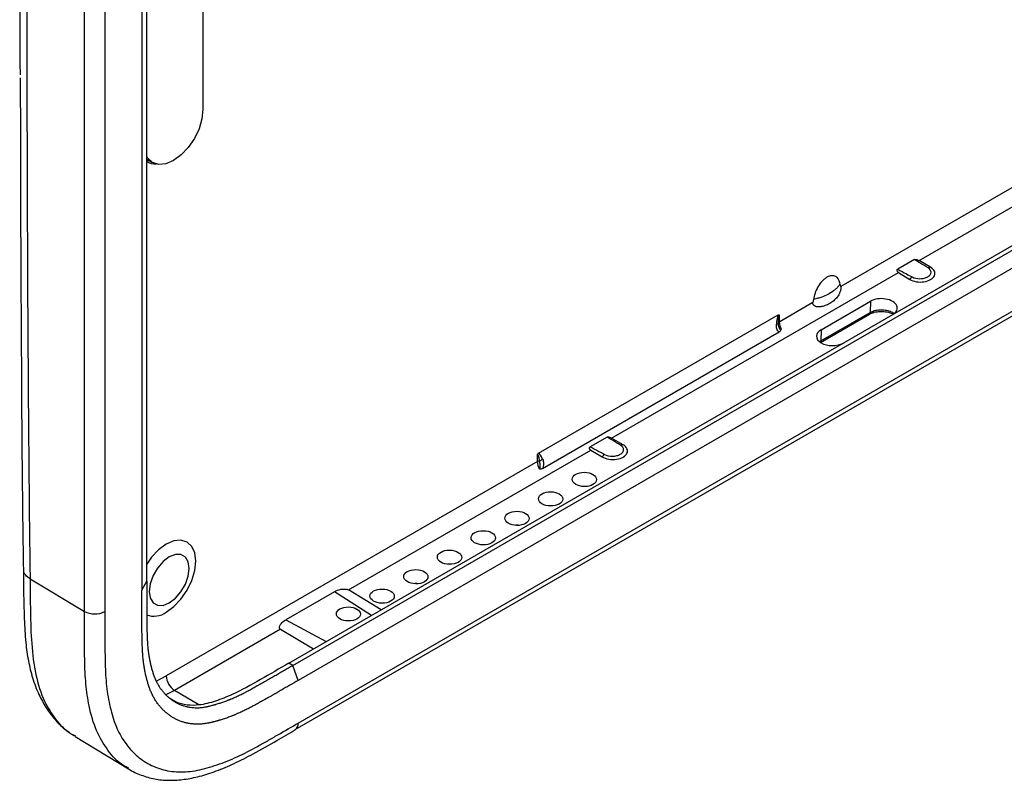
# Model space of a CAD drawing. Units: inches. Extents: x 0.3 to 16.7, y 0.1 to 10.9.
# Drawn here: x 13.9 to 15, y 3.9 to 4.7 of the extents above; entities that cross this region are included whole.
import ezdxf

# ---------------------------------------------------------------- set-up
doc = ezdxf.new("R2010")
doc.units = ezdxf.units.IN
doc.header["$MEASUREMENT"] = 0

msp = doc.modelspace()

# ---------------------------------------------------------------- linework, layer by layer
at = {"color": 7, "linetype": 'Continuous', "lineweight": 25}
for p, q in [((14.02255756, 4.12520378), (14.02255756, 5.89362543)), ((14.01724848, 5.88360069), (14.01724848, 4.11517904)), ((13.95404736, 4.09177501), (13.95404736, 5.86019667)), ((13.97651108, 5.8600835), (13.97651108, 4.09166184)), ((14.0845803, 5.64141566), (14.0845803, 4.6448501)), ((15.49935064, 4.86081852), (14.78699283, 4.44958311)), ((14.17926023, 4.0348796), (15.48712939, 4.78989639)), ((14.18343973, 4.03229829), (15.49130889, 4.78731508)), ((15.49733696, 4.77074341), (14.18946781, 4.01572662)), ((14.87343996, 4.47824682), (15.31684367, 4.73421833)), ((14.18946781, 3.96868458), (15.49733696, 4.72370137)), ((14.18620564, 3.96147442), (15.4940748, 4.71649122)), ((14.02255756, 4.59012002), (14.02913763, 4.58632143)), ((14.86839925, 4.4793605), (14.8498028, 4.468625)), ((14.88598784, 4.47087768), (14.87343996, 4.47824682)), ((14.53473395, 4.282716), (14.85066048, 4.4650965)), ((14.85066048, 4.4650965), (14.86299125, 4.45760203)), ((14.78699283, 4.44958311), (14.78632051, 4.45268822)), ((14.75715131, 4.4358492), (14.75647899, 4.43196784)), ((14.75647899, 4.43196784), (14.71930607, 4.41050838)), ((14.76544724, 4.40211665), (14.819733, 4.43345515)), ((14.819733, 4.43345515), (14.81954675, 4.42124142)), ((14.45415487, 4.26600856), (14.71813229, 4.41839948)), ((14.71930607, 4.41855337), (14.71930607, 4.41050838)), ((14.76476261, 4.3881264), (14.81859578, 4.41920363)), ((14.765261, 4.38990292), (14.81954675, 4.42124142)), ((14.45864064, 4.24919436), (14.71918657, 4.39960432)), ((14.76544724, 4.40211665), (14.765261, 4.38990292)), ((14.52969324, 4.28382969), (14.51109679, 4.27309419)), ((14.54728184, 4.27534687), (14.53473395, 4.282716)), ((14.24486348, 4.11537734), (14.51195447, 4.26956569)), ((14.45298108, 4.25676223), (14.45298108, 4.26480722)), ((14.51195447, 4.26956569), (14.52428524, 4.26207122)), ((14.45298108, 4.25676223), (14.04412117, 4.02073243)), ((13.89411336, 4.1278778), (13.89411677, 4.12760145)), ((13.89411341, 4.12787777), (13.89411709, 4.12760126)), ((13.89411709, 4.12760126), (13.95404736, 4.09177501)), ((14.01724848, 4.11517904), (14.02255756, 4.12520378)), ((14.2293473, 4.11341898), (14.17601477, 4.08263077)), ((14.27015204, 4.08735032), (14.2293473, 4.11341898)), ((14.28083237, 4.09351595), (14.24486348, 4.11537734)), ((14.17601477, 4.08263077), (14.2204281, 4.05864531)), ((14.16988306, 4.07209206), (14.05323884, 4.00475479)), ((14.16988306, 4.07209206), (14.20648526, 4.05059628)), ((14.18343973, 4.03229829), (14.17926023, 4.0348796)), ((14.18946781, 4.01572662), (14.18343973, 4.03229829)), ((14.03288023, 4.01502886), (14.04412117, 4.02073243)), ((14.05323884, 4.00475479), (14.04292606, 3.9994021)), ((14.08015721, 3.98867257), (14.05323884, 4.00475479)), ((13.94016979, 3.95664806), (13.94296412, 3.95466964)), ((13.94335892, 3.95496126), (13.94418421, 3.95452474)), ((13.9438501, 3.95394833), (14.00264001, 3.91831287)), ((14.00298139, 3.9189245), (14.00110517, 3.91990163))]:
    msp.add_line(p, q, dxfattribs=at)
at = {"color": 7, "linetype": 'Continuous', "lineweight": 25, "flags": 128}
for points in [[(14.0845803, 4.6448501), (14.08347362, 4.63450418), (14.08022899, 4.62358556), (14.07506752, 4.61283834), (14.06834097, 4.60299492), (14.06050774, 4.59472611), (14.05210164, 4.58859542), (14.04369555, 4.58502064), (14.03586232, 4.58424539), (14.02913576, 4.5863225), (14.0239743, 4.59111043), (14.02255756, 4.59346608)], [(14.02665395, 4.58775523), (14.02588673, 4.58780861), (14.02255756, 4.58841911)], [(14.04412117, 4.09084839), (14.05252727, 4.09697908), (14.0603605, 4.1052479), (14.06708705, 4.11509132), (14.07224852, 4.12583854), (14.07549315, 4.13675715), (14.07659983, 4.14710308), (14.07549315, 4.15617125), (14.07224852, 4.16334369), (14.06708705, 4.16813162), (14.0603605, 4.17020873), (14.05252727, 4.16943348), (14.04412117, 4.1658587), (14.03571508, 4.15972801), (14.02788184, 4.1514592), (14.02255756, 4.14395124)], [(14.04736904, 4.10108509), (14.05416439, 4.10625081), (14.06029457, 4.11339657), (14.06515951, 4.12182289), (14.06828299, 4.13070494), (14.06935927, 4.13917328), (14.06828299, 4.14639898), (14.06515951, 4.15167474), (14.06029457, 4.15448412), (14.05416439, 4.15455213), (14.04736904, 4.1518721), (14.04057369, 4.14670638), (14.03444351, 4.13956062), (14.02957857, 4.1311343), (14.02645509, 4.12225225), (14.02537881, 4.11378391), (14.02645509, 4.1065582), (14.02957857, 4.10128245), (14.03444351, 4.09847307), (14.04057369, 4.09840506), (14.04736904, 4.10108509)]]:
    msp.add_lwpolyline(points, dxfattribs=at)
at = {"color": 7, "linetype": 'Continuous', "lineweight": 25}
for centre, radius, start, end in [((14.03250232, 4.60198879), 0.01733047, 234.9822171, 272.50143383), ((14.88521378, 4.46710625), 0.00385004, 78.4015617, 121.91933145), ((14.87047921, 4.45276008), 0.00891706, 122.89366213, 147.11203804), ((14.81728383, 4.42105667), 0.00227046, 305.29863392, 4.66756278), ((14.71583188, 4.41136383), 0.00314544, 275.68403488, 314.58733751), ((14.7205019, 4.40814375), 0.0026498, 116.82646612, 158.29528387), ((14.73756177, 4.41102633), 0.01826305, 181.62517862, 207.59317907), ((14.76266133, 4.38980186), 0.00260163, 321.28005449, 2.22629801), ((14.54650778, 4.27157544), 0.00385004, 78.4015617, 121.91933145), ((14.5317732, 4.25722927), 0.00891706, 122.89366213, 147.11203804), ((14.45594626, 4.25133266), 0.00618648, 95.25502908, 118.63973679), ((14.47123678, 4.25728019), 0.01826305, 181.62517862, 207.59317907), ((14.45167367, 4.26697552), 0.01018086, 291.34696605, 313.78499736), ((13.96538686, 4.11308493), 0.02413912, 241.98151688, 297.44118564), ((14.03046921, 4.11014837), 0.02364033, 250.11760784, 305.27393037), ((14.06431913, 4.0216681), 0.02021961, 182.65231498, 236.77029412), ((14.18162875, 3.96789623), 0.0078786, 304.93761621, 5.74274225)]:
    msp.add_arc(centre, radius, start, end, dxfattribs=at)
for centre, major_axis, ratio, start_param, end_param in [((14.87458989, 4.46417991), (0.016261, -0.00025018), 0.5872748834, 3.927299342, 7.0863452881), ((14.83201076, 4.42611988), (0.01736266, -0.00026713), 0.5872748829, 5.5068223626, 8.6484150162), ((14.72710592, 4.36894261), (-0.0073523, 0.05088864), 0.1648491466, 0.2151283499, 0.6651849639), ((14.72255394, 4.37053287), (-0.00313401, 0.04805659), 0.0698730946, 0.0344682792, 0.6338926408), ((14.777725, 4.39478137), (0.01736266, -0.00026713), 0.5872748829, 2.3652297091, 5.5068223626), ((14.53588388, 4.26864909), (0.016261, -0.00025018), 0.5872748834, 3.9272993419, 7.0863452881), ((14.45622894, 4.21678672), (-0.00313401, 0.04805659), 0.0698730946, 5.7182292247, 6.3176535863), ((14.46078093, 4.21519646), (-0.0073523, 0.05088864), 0.1648491466, 5.7495215479, 6.1995781619), ((14.50463014, 4.22104443), (0.01440657, -0.00022166), 0.587274879, 1.3339824724, 1.7459449821), ((14.46751167, 4.19961639), (0.01440657, -0.00022166), 0.587274879, 1.4210071937, 1.7459449821), ((14.43039321, 4.17818836), (0.01440657, -0.00022166), 0.587274879, 1.413767224, 1.745944982), ((14.39327474, 4.15676032), (0.01440657, -0.00022166), 0.587274879, 1.4137672238, 1.7459449822), ((14.35615627, 4.13533229), (0.01440657, -0.00022166), 0.587274879, 1.4137672239, 1.7459449821), ((14.31903781, 4.11390425), (0.01440657, -0.00022166), 0.587274879, 1.4137672244, 1.7459449816), ((14.28191934, 4.09247622), (0.01440657, -0.00022166), 0.587274879, 1.4137672239, 1.7459449821)]:
    msp.add_ellipse(centre, major_axis=major_axis, ratio=ratio, start_param=start_param, end_param=end_param, dxfattribs=at)
for centre, major_axis, ratio in [((14.50462947, 4.23712091), (0.01337481, -0.00020578), 0.587274879), ((14.46751101, 4.21569288), (0.01337481, -0.00020578), 0.587274879), ((14.43039254, 4.19426484), (0.01337481, -0.00020578), 0.587274879), ((14.39327407, 4.17283681), (0.01337481, -0.00020578), 0.587274879), ((14.35615561, 4.15140877), (0.01337481, -0.00020578), 0.587274879), ((14.31903714, 4.12998074), (0.01337481, -0.00020578), 0.587274879), ((14.28191867, 4.10855271), (0.01337481, -0.00020578), 0.587274879), ((14.24479584, 4.08890344), (0.01326122, -0.0001011), 0.5823040747)]:
    msp.add_ellipse(centre, major_axis=major_axis, ratio=ratio, dxfattribs=at)
for points, knots in [([(13.88342126, 4.6830525), (13.88341977, 4.6832921), (13.88269478, 4.80005323), (13.8835655, 5.06671998), (13.88305975, 5.46993181), (13.88340884, 5.75671128), (13.88357626, 5.89425357)], [0, 0, 0, 0, 0.00059537154, 0.29013429319, 0.6595413368, 1, 1, 1, 1]), ([(13.89077039, 5.89802357), (13.8903756, 5.75091278), (13.89043069, 5.60353265), (13.89052621, 5.38245474), (13.8905624, 5.3087595), (13.89054861, 5.16142054), (13.89050615, 5.08777232), (13.89042104, 4.8668024), (13.89041485, 4.71945907), (13.89112597, 4.49801584), (13.89146965, 4.42413804), (13.89247618, 4.27619271), (13.89312462, 4.2021344), (13.89411341, 4.12787777)], [0, 0, 0, 0, 0.25, 0.25, 0.375, 0.375, 0.5, 0.5, 0.75, 0.75, 0.875, 0.875, 1, 1, 1, 1]), ([(13.88337454, 4.67966657), (13.88339463, 4.65264081), (13.88347242, 4.54802607), (13.88439495, 4.38299297), (13.88529031, 4.2296103), (13.88654249, 4.15358081), (13.88679787, 4.13807501)], [0, 0, 0, 0, 0.1502149573, 0.5814710699, 0.9146433053, 1, 1, 1, 1]), ([(14.86839925, 4.4793605), (14.86874175, 4.47955823), (14.86918038, 4.47964192), (14.87010681, 4.4796126), (14.87058554, 4.47950587), (14.8719464, 4.47907013), (14.87275511, 4.47864901), (14.87343996, 4.47824682)], [0, 0, 0, 0, 0.25, 0.25, 0.5, 0.5, 1, 1, 1, 1]), ([(14.88317817, 4.47037414), (14.88017063, 4.47217667), (14.87717341, 4.47398488), (14.87419247, 4.47580183), (14.87225337, 4.47698376), (14.87032114, 4.4781694), (14.86839925, 4.4793605)], [0, 0, 0, 0, 0.0010000074801, 0.0010000074801, 0.0010000074801, 0.0016505097745, 0.0016505097745, 0.0016505097745, 0.0016505097745]), ([(14.85066048, 4.4650965), (14.84998742, 4.46550558), (14.84944336, 4.4660791), (14.84908564, 4.46709597), (14.84905095, 4.46745903), (14.84923636, 4.46812828), (14.84946034, 4.46842731), (14.8498028, 4.468625)], [0, 0, 0, 0, 0.5, 0.5, 0.75, 0.75, 1, 1, 1, 1]), ([(14.8498028, 4.468625), (14.85302862, 4.46695054), (14.85623255, 4.46526225), (14.85942396, 4.46356635), (14.8614999, 4.46246321), (14.86357033, 4.46135668), (14.86563651, 4.46024756)], [0, 0, 0, 0, 0.0010000200427, 0.0010000200427, 0.0010000200427, 0.0016505032563, 0.0016505032563, 0.0016505032563, 0.0016505032563]), ([(14.86563651, 4.46024756), (14.86797901, 4.45899012), (14.87116546, 4.45829757), (14.87594727, 4.45835215), (14.87754147, 4.45854811), (14.88049457, 4.45927276), (14.88183465, 4.45979297), (14.88411595, 4.46111007), (14.88501345, 4.46188193), (14.88625305, 4.46357774), (14.88658132, 4.46449168), (14.88663419, 4.46722803), (14.88539616, 4.46904483), (14.88317817, 4.47037414)], [0, 0, 0, 0, 0.25, 0.25, 0.375, 0.375, 0.5, 0.5, 0.625, 0.625, 0.75, 0.75, 1, 1, 1, 1]), ([(14.78640977, 4.4521896), (14.78613102, 4.45413675), (14.78557272, 4.45581957), (14.78392373, 4.45868178), (14.78287184, 4.45979439), (14.78026577, 4.46131394), (14.77878694, 4.46167591), (14.77542481, 4.46147501), (14.77362986, 4.4609061), (14.77085292, 4.45931371), (14.76994358, 4.45867713), (14.76815568, 4.45720442), (14.76726863, 4.45635762), (14.76475216, 4.45362014), (14.7632222, 4.45148686), (14.76063515, 4.44700489), (14.75955344, 4.44461871), (14.7579165, 4.43990091), (14.75734107, 4.43751878), (14.75706204, 4.43524751)], [0, 0, 0, 0, 0.125, 0.125, 0.25, 0.25, 0.375, 0.375, 0.5, 0.5, 0.5625, 0.5625, 0.625, 0.625, 0.75, 0.75, 0.875, 0.875, 1, 1, 1, 1]), ([(14.78699283, 4.44958311), (14.78716813, 4.44877337), (14.78717922, 4.44769946), (14.78685862, 4.4454652), (14.78654876, 4.44436246), (14.78578555, 4.44233908), (14.78532361, 4.4413922), (14.78431966, 4.43964956), (14.78377418, 4.43884535), (14.782026, 4.43656823), (14.78072018, 4.43524238), (14.77794066, 4.43289117), (14.77645458, 4.43185534), (14.77329065, 4.43002822), (14.77162118, 4.42924461), (14.76818953, 4.42800832), (14.76641652, 4.4275442), (14.76277526, 4.4271159), (14.76084564, 4.42713594), (14.75834531, 4.42807293), (14.75756925, 4.42855019), (14.75651613, 4.42999824), (14.75630325, 4.43095322), (14.75647899, 4.43196784)], [0, 0, 0, 0, 0.0625, 0.0625, 0.125, 0.125, 0.1875, 0.1875, 0.25, 0.25, 0.375, 0.375, 0.5, 0.5, 0.625, 0.625, 0.75, 0.75, 0.875, 0.875, 0.9375, 0.9375, 1, 1, 1, 1]), ([(14.78635082, 4.45257073), (14.78601711, 4.45208565), (14.78534792, 4.45111294), (14.78421535, 4.44970786), (14.78298746, 4.44834243), (14.78165746, 4.4470249), (14.78023072, 4.44575817), (14.77749262, 4.44357666), (14.77303274, 4.44076549), (14.76718639, 4.43826363), (14.76181548, 4.43662237), (14.75867773, 4.43600244), (14.75711616, 4.43569391)], [0, 0, 0, 0, 0.0580570352, 0.1164214001, 0.1750493178, 0.2338981047, 0.292926022, 0.3520922554, 0.5534683137, 0.7544361843, 0.8777898808, 1, 1, 1, 1]), ([(14.81859578, 4.41920363), (14.81938173, 4.41960662), (14.82161376, 4.42075107), (14.82584473, 4.42198655), (14.82935708, 4.42206141), (14.8307609, 4.42209133)], [0, 0, 0, 0, 0.2460075728, 0.698641344, 1, 1, 1, 1]), ([(14.81954675, 4.42124142), (14.82108656, 4.42196762), (14.82416618, 4.42342003), (14.83003388, 4.42427535), (14.83607282, 4.42402016), (14.84149823, 4.42252408), (14.84496924, 4.420978), (14.84596446, 4.4198675), (14.84602809, 4.41979649)], [0, 0, 0, 0, 0.1972589497, 0.3945192015, 0.5918079448, 0.7891420903, 0.9865186585, 1, 1, 1, 1]), ([(14.8307609, 4.42209133), (14.83155424, 4.42215343), (14.83456847, 4.42238934), (14.83961784, 4.42137631), (14.84378246, 4.42006096), (14.8449364, 4.41917013), (14.84493925, 4.41916792)], [0, 0, 0, 0, 0.1522272081, 0.5783749919, 0.9989572213, 1, 1, 1, 1]), ([(14.71918657, 4.39960432), (14.71802634, 4.40026078), (14.71723089, 4.40158201), (14.71648905, 4.40386099), (14.71631246, 4.40469501), (14.71611201, 4.40641345), (14.71608418, 4.40730451), (14.71614341, 4.40823386)], [0, 0, 0, 0, 0.5, 0.5, 0.75, 0.75, 1, 1, 1, 1]), ([(14.71803997, 4.40912371), (14.71797893, 4.40763693), (14.71820818, 4.40619269), (14.71896035, 4.40422465), (14.71928416, 4.40359433), (14.71994368, 4.4028561), (14.72019033, 4.40264781), (14.72075995, 4.40241093), (14.72108432, 4.40239869), (14.72137599, 4.40256706)], [0, 0, 0, 0, 0.5, 0.5, 0.75, 0.75, 0.875, 0.875, 1, 1, 1, 1]), ([(14.71918657, 4.39960432), (14.71971394, 4.39990877), (14.72017584, 4.40030197), (14.72093953, 4.40129462), (14.72122852, 4.40189418), (14.72137599, 4.40256706)], [0, 0, 0, 0, 0.5, 0.5, 1, 1, 1, 1]), ([(14.52969324, 4.28382969), (14.53003574, 4.28402741), (14.53047438, 4.28411111), (14.53140081, 4.28408179), (14.53187953, 4.28397506), (14.5332404, 4.28353932), (14.53404911, 4.2831182), (14.53473395, 4.282716)], [0, 0, 0, 0, 0.25, 0.25, 0.5, 0.5, 1, 1, 1, 1]), ([(14.51195447, 4.26956569), (14.51128142, 4.26997476), (14.51073736, 4.27054829), (14.51037964, 4.27156516), (14.51034495, 4.27192821), (14.51053036, 4.27259746), (14.51075433, 4.27289649), (14.51109679, 4.27309419)], [0, 0, 0, 0, 0.5, 0.5, 0.75, 0.75, 1, 1, 1, 1]), ([(14.51109679, 4.27309419), (14.51432262, 4.27141972), (14.51752655, 4.26973144), (14.52071796, 4.26803554), (14.52279389, 4.2669324), (14.52486432, 4.26582586), (14.52693051, 4.26471675)], [0, 0, 0, 0, 0.0010000200427, 0.0010000200427, 0.0010000200427, 0.0016505032563, 0.0016505032563, 0.0016505032563, 0.0016505032563]), ([(14.52693051, 4.26471675), (14.52927301, 4.26345931), (14.53245946, 4.26276675), (14.53724127, 4.26282134), (14.53883546, 4.2630173), (14.54178856, 4.26374195), (14.54312864, 4.26426216), (14.54540995, 4.26557926), (14.54630744, 4.26635111), (14.54754704, 4.26804692), (14.54787531, 4.26896087), (14.54792818, 4.27169722), (14.54669015, 4.27351401), (14.54447217, 4.27484333)], [0, 0, 0, 0, 0.25, 0.25, 0.375, 0.375, 0.5, 0.5, 0.625, 0.625, 0.75, 0.75, 1, 1, 1, 1]), ([(14.54447217, 4.27484333), (14.54146463, 4.27664585), (14.53846741, 4.27845407), (14.53548647, 4.28027102), (14.53354737, 4.28145294), (14.53161513, 4.28263858), (14.52969324, 4.28382969)], [0, 0, 0, 0, 0.0010000074801, 0.0010000074801, 0.0010000074801, 0.0016505097745, 0.0016505097745, 0.0016505097745, 0.0016505097745]), ([(14.45415487, 4.26600856), (14.45396417, 4.26589847), (14.45377082, 4.26576031), (14.45358801, 4.26559208), (14.45345298, 4.26546783), (14.45332113, 4.26532451), (14.45320427, 4.26516624), (14.45313289, 4.26506957), (14.45306627, 4.264966), (14.45300837, 4.26485909), (14.45299906, 4.2648419), (14.45299018, 4.26482451), (14.45298108, 4.26480722)], [0, 0, 0, 0, 0.00006165183658, 0.00006165183658, 0.00006165183658, 0.00010712142497, 0.00010712142497, 0.00010712142497, 0.00013472651298, 0.00013472651298, 0.00013472651298, 0.00013919961298, 0.00013919961298, 0.00013919961298, 0.00013919961298]), ([(14.45505099, 4.24882092), (14.45534281, 4.24898938), (14.45557013, 4.24931907), (14.45587374, 4.25005978), (14.45595765, 4.25045885), (14.45611399, 4.25166816), (14.45609114, 4.25247237), (14.45592811, 4.254781), (14.4557041, 4.25622861), (14.45537965, 4.25749314)], [0, 0, 0, 0, 0.125, 0.125, 0.25, 0.25, 0.5, 0.5, 1, 1, 1, 1]), ([(14.45871835, 4.25962554), (14.45903337, 4.25891164), (14.45926464, 4.25813741), (14.4595879, 4.25648861), (14.45967845, 4.25560429), (14.45970894, 4.25291306), (14.45942349, 4.25097472), (14.45864064, 4.24919436)], [0, 0, 0, 0, 0.25, 0.25, 0.5, 0.5, 1, 1, 1, 1]), ([(14.45864064, 4.24919436), (14.4581127, 4.24888959), (14.45754208, 4.24868583), (14.45630913, 4.24852518), (14.45565318, 4.24858174), (14.45505099, 4.24882092)], [0, 0, 0, 0, 0.5, 0.5, 1, 1, 1, 1]), ([(13.88674218, 4.13810348), (13.88686587, 4.11991395), (13.88704956, 4.09290138), (13.88896125, 4.0589909), (13.89197635, 4.03723155), (13.89669672, 4.01796488), (13.90321477, 4.00077041), (13.91145318, 3.98550879), (13.9208965, 3.97296342), (13.92949948, 3.96396247), (13.93529784, 3.96004226), (13.93702712, 3.95887312)], [0, 0, 0, 0, 0.2647403554, 0.3931556477, 0.4964241644, 0.5943765561, 0.7002203903, 0.7925715001, 0.8804564632, 0.9643478672, 1, 1, 1, 1]), ([(13.89411336, 4.1278778), (13.8941133, 4.12788205), (13.89411313, 4.12789544), (13.89411281, 4.12791123), (13.89411266, 4.12792317), (13.89411215, 4.12792649), (13.89411168, 4.12792759), (13.8941111, 4.12792839), (13.8941102, 4.12792921), (13.8941089, 4.12793014), (13.89410704, 4.12793133), (13.89410434, 4.12793298), (13.89410031, 4.12793537), (13.89409429, 4.12793891), (13.89408524, 4.12794419), (13.89406515, 4.12795591), (13.89403512, 4.12797344), (13.89397085, 4.12801113), (13.89388171, 4.12806385), (13.89369175, 4.12817764), (13.89331742, 4.12840777), (13.89255738, 4.12890267), (13.89017579, 4.1306577), (13.88733805, 4.13373667), (13.88709733, 4.1367528), (13.88699068, 4.13808908)], [0, 0, 0, 0, 0.0007788251, 0.0024580406, 0.0028799024, 0.0029753006, 0.0030171086, 0.0030588206, 0.0031227518, 0.0032178628, 0.0033425581, 0.0035276309, 0.0038041637, 0.0042186404, 0.0048385171, 0.0057723157, 0.0085934054, 0.0113848586, 0.0198175904, 0.0281617751, 0.053362182, 0.1036965686, 0.2038386195, 0.6472617333, 1, 1, 1, 1]), ([(13.89411677, 4.12760145), (13.89411677, 4.12760124), (13.89426456, 4.11563401), (13.89438163, 4.09158577), (13.89536525, 4.05556891), (13.8997462, 4.02163457), (13.90855679, 3.99339109), (13.92189332, 3.97239626), (13.93337059, 3.95992494), (13.94165824, 3.95580641), (13.94335892, 3.95496126)], [0, 0, 0, 0, 0.00000301158, 0.16694126608, 0.33378025371, 0.50551072742, 0.67694014178, 0.81784026725, 0.96261960744, 1, 1, 1, 1]), ([(14.02255756, 4.12520378), (14.02255756, 4.12166232), (14.02255748, 4.11812192), (14.02255785, 4.11281143), (14.02255812, 4.111042), (14.02255867, 4.10838773), (14.02255892, 4.10750295), (14.02255934, 4.10617631), (14.0225595, 4.10573447), (14.02255981, 4.10484786), (14.02255992, 4.10440494), (14.02256026, 4.10307701), (14.02256048, 4.10219309), (14.02256136, 4.10042809), (14.02256202, 4.09954704), (14.02256535, 4.09690859), (14.02256936, 4.09515591), (14.02258071, 4.0925378), (14.02258538, 4.09166691), (14.02259405, 4.0903635), (14.02259722, 4.08992951), (14.02260416, 4.08906254), (14.02260793, 4.08862955), (14.02261408, 4.08798085), (14.02261621, 4.08776474), (14.02262065, 4.0873328), (14.02262295, 4.08711695), (14.02262774, 4.08668553), (14.02263023, 4.08646981), (14.02263408, 4.08614686), (14.02263539, 4.08603893), (14.02263806, 4.08582396), (14.02263947, 4.085711), (14.02264218, 4.0854899), (14.02264354, 4.08537864), (14.02264621, 4.08515696), (14.02264754, 4.08504616), (14.02265149, 4.08471388), (14.02265408, 4.08449252), (14.02266176, 4.08382897), (14.02266675, 4.08338728), (14.0226815, 4.08206433), (14.02269108, 4.08118522), (14.02271077, 4.07943318), (14.02272087, 4.07856026), (14.02275346, 4.07595154), (14.02277825, 4.07422577), (14.02287317, 4.06909422), (14.02296403, 4.06573401), (14.02318243, 4.06080573), (14.02326885, 4.05918162), (14.0234751, 4.05597355), (14.02359493, 4.05438947), (14.02380405, 4.05204579), (14.02387868, 4.0512697), (14.02399848, 4.05011408), (14.02403968, 4.04973062), (14.02412472, 4.04896714), (14.02416854, 4.04858724), (14.02423633, 4.04801971), (14.02425925, 4.04783106), (14.02430577, 4.04745459), (14.02432917, 4.04726857), (14.02440075, 4.04670965), (14.02445003, 4.04633793), (14.02460258, 4.04522509), (14.02471028, 4.04448789), (14.02493761, 4.04302024), (14.02505719, 4.04229017), (14.02530777, 4.04083713), (14.02543877, 4.04011417), (14.0258483, 4.03795537), (14.02614336, 4.03652964), (14.02661661, 4.03440908), (14.02677947, 4.03370523), (14.02703113, 4.03265372), (14.02711625, 4.03230392), (14.02728888, 4.0316057), (14.0273764, 4.03125728), (14.02750945, 4.03073565), (14.02755412, 4.03056183), (14.02762148, 4.03030168), (14.02764403, 4.03021489), (14.02768926, 4.0300415), (14.02771252, 4.02995263), (14.02778185, 4.02968832), (14.02782808, 4.02951308), (14.02792088, 4.02916341), (14.02796742, 4.02898915), (14.02820063, 4.02812102), (14.02838958, 4.027436), (14.02877402, 4.02608606), (14.02896958, 4.02542106), (14.02926943, 4.02443891), (14.02937046, 4.02411408), (14.02957491, 4.02346957), (14.02967834, 4.0231499), (14.02983543, 4.02267426), (14.02988813, 4.02251637), (14.02996768, 4.0222805), (14.02999428, 4.02220204), (14.03004765, 4.02204544), (14.03007444, 4.02196725), (14.03012813, 4.0218114), (14.03015435, 4.02173573), (14.03020776, 4.02158256), (14.03023446, 4.02150644), (14.03031525, 4.02127752), (14.03036953, 4.02112559), (14.03053414, 4.02067021), (14.03064586, 4.02036837), (14.03087347, 4.01976755), (14.03098931, 4.01946868), (14.0313429, 4.01857678), (14.03158671, 4.01798845), (14.03209028, 4.01682486), (14.03234989, 4.0162499), (14.03275157, 4.0153968), (14.03288727, 4.01511451), (14.03309396, 4.01469328), (14.03316343, 4.01455315), (14.03330294, 4.01427461), (14.0333739, 4.01413436), (14.03358779, 4.01371561), (14.03373205, 4.01343857), (14.0340238, 4.01288877), (14.03417131, 4.012616), (14.03491691, 4.01126256), (14.03553931, 4.01021341), (14.03683444, 4.00817879), (14.03750718, 4.00719335), (14.03890171, 4.0052832), (14.03962356, 4.00435838), (14.04074202, 4.00301495), (14.04112061, 4.00257457), (14.04189056, 4.00170691), (14.04227937, 4.00128247), (14.04346467, 4.00003017), (14.04427748, 3.99922548), (14.04594773, 3.99767641), (14.046805, 3.99693217), (14.04856314, 3.99550567), (14.0494638, 3.99482355), (14.0508476, 3.9938484), (14.05131407, 3.99353154), (14.05225834, 3.99291399), (14.05273537, 3.99261384), (14.05370304, 3.99202857), (14.05419181, 3.99174453), (14.05518116, 3.99119313), (14.05568008, 3.99092671), (14.0571867, 3.99015699), (14.05820595, 3.98968217), (14.06027408, 3.98880967), (14.06132308, 3.9884119), (14.06291955, 3.98787295), (14.06345554, 3.98770292), (14.0645353, 3.98738211), (14.06507887, 3.9872314), (14.06617466, 3.98694896), (14.06672281, 3.98681844), (14.0678311, 3.98657641), (14.06838879, 3.9864654), (14.07007604, 3.98616168), (14.07121677, 3.98599888), (14.07353024, 3.98575388), (14.07470267, 3.98567174), (14.07707791, 3.98559106), (14.07828082, 3.98559256), (14.08010724, 3.98566061), (14.08071959, 3.98569432), (14.08195332, 3.98578445), (14.08257652, 3.98584099), (14.08382757, 3.98597655), (14.08445466, 3.9860554), (14.08571301, 3.98623512), (14.08634412, 3.98633596), (14.08729371, 3.98650352), (14.08761073, 3.98656209), (14.088087, 3.986654), (14.08824588, 3.98668532), (14.08856389, 3.98674929), (14.08872268, 3.98678188), (14.08904186, 3.98684869), (14.08919936, 3.9868823), (14.08952452, 3.98695295), (14.08968745, 3.98698891), (14.09017847, 3.98709892), (14.09050739, 3.98717482), (14.09116978, 3.98733168), (14.09150303, 3.98741261), (14.09217367, 3.98757916), (14.09251107, 3.98766477), (14.09352959, 3.98792814), (14.09421704, 3.98811244), (14.09526121, 3.98839977), (14.09561144, 3.98849736), (14.09631628, 3.98869576), (14.09667074, 3.98879651), (14.09720626, 3.98894991), (14.09738516, 3.98900133), (14.09774425, 3.98910485), (14.09791802, 3.98915516), (14.09827074, 3.98925784), (14.09844627, 3.98930919), (14.09879808, 3.98941266), (14.09897386, 3.98946462), (14.09985359, 3.98972608), (14.10055621, 3.98993916), (14.10196143, 3.99037451), (14.10266364, 3.99059664), (14.10476916, 3.99127713), (14.10617135, 3.99174961), (14.10827252, 3.99248967), (14.10897256, 3.99274158), (14.11037195, 3.99325638), (14.1110713, 3.99351927), (14.11211982, 3.99392225), (14.11246924, 3.99405802), (14.11316792, 3.99433252), (14.11351694, 3.99447116), (14.11421573, 3.99475182), (14.11456362, 3.9948931), (14.11526613, 3.99518148), (14.11561746, 3.99532716), (14.11667371, 3.99576952), (14.11737951, 3.99607095), (14.1187951, 3.99668686), (14.11950478, 3.99700129), (14.12163945, 3.99796359), (14.12307019, 3.99863053), (14.12594637, 4.00001253), (14.12739281, 4.0007281), (14.1295671, 4.00183235), (14.13029265, 4.00220553), (14.1313833, 4.0027733), (14.13174733, 4.00296392), (14.1324725, 4.00334593), (14.13283645, 4.00353882), (14.13393053, 4.0041219), (14.13466337, 4.0045167), (14.1361367, 4.00531745), (14.1368771, 4.00572334), (14.13910983, 4.00695538), (14.14061373, 4.00779596), (14.14289395, 4.00907595), (14.14365808, 4.00950578), (14.14481057, 4.01015398), (14.14519579, 4.01037062), (14.14596834, 4.01080481), (14.14635569, 4.01102236), (14.14693832, 4.01134918), (14.1471328, 4.01145821), (14.1475223, 4.0116764), (14.14771733, 4.01178556), (14.14801027, 4.01194938), (14.14810799, 4.012004), (14.14830356, 4.01211326), (14.14840141, 4.0121679), (14.1485483, 4.01224988), (14.14859728, 4.01227721), (14.14869527, 4.01233187), (14.14874428, 4.0123592), (14.14884234, 4.01241387), (14.14889152, 4.01244127), (14.14896492, 4.01248217), (14.14898938, 4.0124958), (14.1490264, 4.01251642), (14.14903895, 4.0125234), (14.14906154, 4.01253599), (14.14907314, 4.01254245), (14.14913041, 4.01257436), (14.14917621, 4.01259989), (14.1492679, 4.01265103), (14.14931376, 4.01267663), (14.1494514, 4.01275349), (14.14954323, 4.01280484), (14.14981899, 4.01295918), (14.15000314, 4.01306249), (14.15055656, 4.01337356), (14.15092679, 4.0135825), (14.15204135, 4.01421363), (14.15278958, 4.01464014), (14.15391997, 4.01528696), (14.15429811, 4.01550375), (14.15505712, 4.0159394), (14.15543799, 4.01615827), (14.15620253, 4.01659781), (14.15658612, 4.01681842), (14.15716388, 4.01715064), (14.15735673, 4.0172615), (14.1577433, 4.01748365), (14.15793351, 4.01759295), (14.15850804, 4.01792318), (14.15889053, 4.0181431), (14.15965624, 4.01858348), (14.16003916, 4.01880378), (14.16118812, 4.01946493), (14.16195436, 4.01990607), (14.16348736, 4.02078896), (14.16425409, 4.0212307), (14.16655526, 4.02255678), (14.16808989, 4.02344146), (14.17115903, 4.02521128), (14.17269378, 4.02609657), (14.17729843, 4.02875323), (14.18036879, 4.03052547), (14.18343973, 4.03229829)], [0, 0, 0, 0, 0.000991146373, 0.000991146373, 0.001486719559, 0.001486719559, 0.001734506152, 0.001734506152, 0.001858399448, 0.001858399448, 0.001982292745, 0.001982292745, 0.002230079338, 0.002230079338, 0.002477865931, 0.002477865931, 0.002973439118, 0.002973439118, 0.003221225711, 0.003221225711, 0.003345119007, 0.003345119007, 0.003469012304, 0.003469012304, 0.003530958952, 0.003530958952, 0.0035929056, 0.0035929056, 0.003654852249, 0.003654852249, 0.003685825573, 0.003685825573, 0.003716798897, 0.003716798897, 0.003747772221, 0.003747772221, 0.003778745545, 0.003778745545, 0.003840692194, 0.003840692194, 0.00396458549, 0.00396458549, 0.004212372083, 0.004212372083, 0.004460158676, 0.004460158676, 0.004955731863, 0.004955731863, 0.005946878235, 0.005946878235, 0.006442451421, 0.006442451421, 0.006938024608, 0.006938024608, 0.007185811201, 0.007185811201, 0.007309704497, 0.007309704497, 0.007433597794, 0.007433597794, 0.007495544442, 0.007495544442, 0.00755749109, 0.00755749109, 0.007681384387, 0.007681384387, 0.00792917098, 0.00792917098, 0.008176957573, 0.008176957573, 0.008424744166, 0.008424744166, 0.008920317353, 0.008920317353, 0.009168103946, 0.009168103946, 0.009291997242, 0.009291997242, 0.009415890539, 0.009415890539, 0.009477837187, 0.009477837187, 0.009508810511, 0.009508810511, 0.009539783836, 0.009539783836, 0.009601730484, 0.009601730484, 0.009663677132, 0.009663677132, 0.009911463725, 0.009911463725, 0.010159250318, 0.010159250318, 0.010283143615, 0.010283143615, 0.010407036911, 0.010407036911, 0.01046898356, 0.01046898356, 0.010499956884, 0.010499956884, 0.010530930208, 0.010530930208, 0.010561903532, 0.010561903532, 0.010592876856, 0.010592876856, 0.010654823505, 0.010654823505, 0.010778716801, 0.010778716801, 0.010902610098, 0.010902610098, 0.011150396691, 0.011150396691, 0.011398183284, 0.011398183284, 0.011522076581, 0.011522076581, 0.011584023229, 0.011584023229, 0.011645969877, 0.011645969877, 0.011769863174, 0.011769863174, 0.01189375647, 0.01189375647, 0.012389329657, 0.012389329657, 0.012884902843, 0.012884902843, 0.013380476029, 0.013380476029, 0.013628262622, 0.013628262622, 0.013876049215, 0.013876049215, 0.014371622402, 0.014371622402, 0.014867195588, 0.014867195588, 0.015362768774, 0.015362768774, 0.015610555367, 0.015610555367, 0.01585834196, 0.01585834196, 0.016106128554, 0.016106128554, 0.016353915147, 0.016353915147, 0.016849488333, 0.016849488333, 0.017345061519, 0.017345061519, 0.017592848112, 0.017592848112, 0.017840634705, 0.017840634705, 0.018088421299, 0.018088421299, 0.018336207892, 0.018336207892, 0.018831781078, 0.018831781078, 0.019327354264, 0.019327354264, 0.01982292745, 0.01982292745, 0.020070714044, 0.020070714044, 0.020318500637, 0.020318500637, 0.02056628723, 0.02056628723, 0.020814073823, 0.020814073823, 0.02093796712, 0.02093796712, 0.020999913768, 0.020999913768, 0.021061860416, 0.021061860416, 0.021123807064, 0.021123807064, 0.021185753713, 0.021185753713, 0.021309647009, 0.021309647009, 0.021433540306, 0.021433540306, 0.021557433602, 0.021557433602, 0.021805220196, 0.021805220196, 0.021929113492, 0.021929113492, 0.022053006789, 0.022053006789, 0.022114953437, 0.022114953437, 0.022176900085, 0.022176900085, 0.022238846733, 0.022238846733, 0.022300793382, 0.022300793382, 0.022548579975, 0.022548579975, 0.022796366568, 0.022796366568, 0.023291939754, 0.023291939754, 0.023539726347, 0.023539726347, 0.023787512941, 0.023787512941, 0.023911406237, 0.023911406237, 0.024035299534, 0.024035299534, 0.02415919283, 0.02415919283, 0.024283086127, 0.024283086127, 0.02453087272, 0.02453087272, 0.024778659313, 0.024778659313, 0.025274232499, 0.025274232499, 0.025769805686, 0.025769805686, 0.026017592279, 0.026017592279, 0.026141485575, 0.026141485575, 0.026265378872, 0.026265378872, 0.026513165465, 0.026513165465, 0.026760952058, 0.026760952058, 0.027256525244, 0.027256525244, 0.027504311838, 0.027504311838, 0.027628205134, 0.027628205134, 0.027752098431, 0.027752098431, 0.027814045079, 0.027814045079, 0.027875991727, 0.027875991727, 0.027906965051, 0.027906965051, 0.027937938376, 0.027937938376, 0.027953425038, 0.027953425038, 0.0279689117, 0.0279689117, 0.027984398362, 0.027984398362, 0.027992141693, 0.027992141693, 0.027996013358, 0.027996013358, 0.027999885024, 0.027999885024, 0.028015371686, 0.028015371686, 0.028030858348, 0.028030858348, 0.028061831672, 0.028061831672, 0.02812377832, 0.02812377832, 0.028247671617, 0.028247671617, 0.02849545821, 0.02849545821, 0.028619351507, 0.028619351507, 0.028743244803, 0.028743244803, 0.0288671381, 0.0288671381, 0.028929084748, 0.028929084748, 0.028991031396, 0.028991031396, 0.029114924693, 0.029114924693, 0.029238817989, 0.029238817989, 0.029486604583, 0.029486604583, 0.029734391176, 0.029734391176, 0.030229964362, 0.030229964362, 0.030725537548, 0.030725537548, 0.031716683921, 0.031716683921, 0.031716683921, 0.031716683921]), ([(14.18946781, 4.01572662), (14.18639635, 4.0139535), (14.1833249, 4.01218063), (14.17871773, 4.00952251), (14.17718201, 4.00863667), (14.17411057, 4.00686552), (14.17257486, 4.00598022), (14.17027129, 4.00465276), (14.16950344, 4.00421037), (14.16796773, 4.00332592), (14.16719988, 4.00288385), (14.16604811, 4.00222108), (14.16566419, 4.00200021), (14.16489634, 4.0015586), (14.16451242, 4.00133786), (14.16393654, 4.00100685), (14.16374458, 4.00089655), (14.16336066, 4.00067592), (14.1631687, 4.00056556), (14.16259281, 4.00023442), (14.16220889, 4.00001362), (14.16144105, 3.99957218), (14.16105713, 3.99935156), (14.16028929, 3.99891084), (14.15990538, 3.99869074), (14.15875365, 3.9980317), (14.15798585, 3.99759402), (14.1568342, 3.9969419), (14.15645033, 3.99672525), (14.15587453, 3.9964016), (14.1556826, 3.99629394), (14.15539471, 3.99613281), (14.15529875, 3.99607916), (14.15515481, 3.99599877), (14.15510683, 3.99597199), (14.15501086, 3.99591846), (14.15496288, 3.99589172), (14.15490291, 3.9958583), (14.15489091, 3.99585162), (14.15486692, 3.99583826), (14.15485493, 3.99583158), (14.15481894, 3.99581153), (14.15479495, 3.99579817), (14.15472298, 3.99575807), (14.154675, 3.99573133), (14.15457904, 3.99567783), (14.15453106, 3.99565108), (14.1544351, 3.99559755), (14.15438712, 3.99557078), (14.15424318, 3.99549044), (14.15414722, 3.99543686), (14.15395529, 3.99532963), (14.15385933, 3.99527599), (14.15357144, 3.995115), (14.15337951, 3.99500757), (14.15299566, 3.99479255), (14.15280373, 3.99468495), (14.15222794, 3.99436196), (14.15184408, 3.99414637), (14.15107635, 3.99371489), (14.15069249, 3.99349901), (14.14954089, 3.99285132), (14.14877316, 3.99241946), (14.14646999, 3.99112659), (14.14493459, 3.99026833), (14.14263168, 3.98899757), (14.14186408, 3.98857675), (14.14032895, 3.98774241), (14.13956144, 3.98732891), (14.13841023, 3.98671538), (14.13802651, 3.98651202), (14.1372591, 3.98610775), (14.13687541, 3.98590683), (14.13572437, 3.98530764), (14.13495701, 3.98491294), (14.13265547, 3.98374408), (14.13111993, 3.98298438), (14.1280589, 3.98151356), (14.12653223, 3.98080184), (14.1242488, 3.97977248), (14.12348873, 3.97943571), (14.12197081, 3.97877528), (14.12121295, 3.9784516), (14.12007788, 3.97797623), (14.11969981, 3.97781946), (14.11894423, 3.9775093), (14.11856675, 3.97735598), (14.11781239, 3.97705301), (14.11743551, 3.97690331), (14.11668235, 3.9766074), (14.11630606, 3.97646119), (14.11517806, 3.97602764), (14.1144272, 3.9757454), (14.11292766, 3.97519375), (14.11217898, 3.97492434), (14.109936, 3.97413434), (14.10844479, 3.97363194), (14.10621345, 3.97291079), (14.10547058, 3.97267582), (14.10398658, 3.97221606), (14.10324544, 3.97199133), (14.10232002, 3.97171628), (14.10213499, 3.9716616), (14.10176502, 3.97155279), (14.10158009, 3.97149868), (14.10121032, 3.97139104), (14.10102549, 3.97133753), (14.1006559, 3.97123099), (14.10047114, 3.97117788), (14.09991695, 3.97101913), (14.09954763, 3.97091417), (14.09880936, 3.97070636), (14.0984404, 3.97060355), (14.09733423, 3.97029917), (14.09659769, 3.97010165), (14.09549476, 3.96981645), (14.09512743, 3.96972323), (14.09439347, 3.96954095), (14.09402685, 3.9694519), (14.09329438, 3.96927843), (14.09292853, 3.96919399), (14.09238041, 3.96907119), (14.09219781, 3.96903089), (14.09183283, 3.96895159), (14.09165046, 3.96891265), (14.09128599, 3.96883637), (14.09110389, 3.96879899), (14.09073994, 3.96872577), (14.09055809, 3.96868993), (14.09001295, 3.96858473), (14.08965004, 3.96851768), (14.08856289, 3.96832584), (14.08784022, 3.96821036), (14.08639913, 3.96800454), (14.08568089, 3.96791422), (14.08424798, 3.96775898), (14.08353438, 3.96769423), (14.08212105, 3.96759099), (14.08141964, 3.96755238), (14.07933293, 3.96747465), (14.07796333, 3.96747308), (14.07526562, 3.9675647), (14.07393736, 3.96765786), (14.07132031, 3.96793501), (14.07003154, 3.96811902), (14.06812738, 3.96846175), (14.06749752, 3.96858716), (14.06624742, 3.96886013), (14.06562725, 3.96900784), (14.06439641, 3.96932509), (14.06378564, 3.96949443), (14.06257345, 3.96985459), (14.06197201, 3.97004539), (14.06018162, 3.9706498), (14.05900658, 3.97109544), (14.05669331, 3.97207135), (14.05555495, 3.97260174), (14.05387514, 3.97345994), (14.05331937, 3.97375674), (14.05221828, 3.97437041), (14.05167468, 3.97468632), (14.05060007, 3.97533627), (14.05006925, 3.97567027), (14.04902047, 3.97635618), (14.04850248, 3.97670803), (14.04696735, 3.97778983), (14.045969, 3.97854595), (14.04402126, 3.9801263), (14.04307184, 3.98095053), (14.04122156, 3.98266657), (14.04032071, 3.9835584), (14.03900615, 3.98494726), (14.03857416, 3.98541884), (14.03772229, 3.98637885), (14.03730239, 3.98686726), (14.03606112, 3.98835815), (14.03525836, 3.98938653), (14.03370439, 3.99151505), (14.03295321, 3.99261524), (14.03150479, 3.9948907), (14.03080738, 3.99606619), (14.02997123, 3.99758401), (14.02980568, 3.99789013), (14.02947822, 3.99850723), (14.02931628, 3.99881823), (14.02907604, 3.99928855), (14.02899643, 3.99944589), (14.02883839, 3.99976144), (14.02875992, 3.99991973), (14.02852621, 4.00039603), (14.02837262, 4.00071553), (14.02791856, 4.00167991), (14.02762473, 4.00233063), (14.02705477, 4.00364764), (14.02677864, 4.00431392), (14.02637777, 4.00532506), (14.02624637, 4.00566406), (14.02598804, 4.006346), (14.02586111, 4.00668893), (14.02567408, 4.00720629), (14.0256123, 4.00737924), (14.02552048, 4.0076394), (14.02549001, 4.00772625), (14.02542936, 4.00790019), (14.02539919, 4.00798729), (14.0253391, 4.00816172), (14.02530917, 4.00824905), (14.02524957, 4.00842391), (14.02521989, 4.00851145), (14.02513122, 4.00877438), (14.02507258, 4.00895009), (14.02489806, 4.00947845), (14.02478358, 4.00983233), (14.02455809, 4.01054313), (14.02444708, 4.01090006), (14.02411887, 4.01197509), (14.0239065, 4.01269744), (14.02349242, 4.01415149), (14.02329065, 4.01488316), (14.02304373, 4.01580239), (14.02299458, 4.01598644), (14.02289677, 4.01635498), (14.02284811, 4.01653946), (14.02277544, 4.01681647), (14.02275126, 4.01690885), (14.02270304, 4.01709372), (14.022679, 4.01718621), (14.02260711, 4.0174639), (14.02255946, 4.01764928), (14.02241742, 4.01820619), (14.0223239, 4.0185785), (14.02213927, 4.01932523), (14.02204817, 4.01969966), (14.02177856, 4.02082622), (14.02160377, 4.0215816), (14.02109498, 4.02386146), (14.02077657, 4.02539963), (14.02033317, 4.02773698), (14.02019107, 4.02852111), (14.0199188, 4.03009986), (14.01978863, 4.03089447), (14.01954075, 4.03249466), (14.01942306, 4.03330025), (14.01925622, 4.03451716), (14.01920225, 4.03492424), (14.01912377, 4.03553704), (14.01909803, 4.03574168), (14.01904736, 4.03615166), (14.01902242, 4.036357), (14.01894872, 4.036974), (14.01890112, 4.03738668), (14.0188089, 4.03821466), (14.01876427, 4.03862994), (14.01863471, 4.03987968), (14.01855424, 4.04071662), (14.01832937, 4.04323672), (14.01820137, 4.04493031), (14.01798221, 4.04833938), (14.01789103, 4.050055), (14.01766179, 4.05522857), (14.0175681, 4.05871326), (14.01747092, 4.06396642), (14.01744574, 4.06572182), (14.01741282, 4.06835784), (14.01740265, 4.06923699), (14.01738289, 4.07099567), (14.01737331, 4.07187518), (14.0173586, 4.07319424), (14.01735364, 4.0736339), (14.01734601, 4.07429327), (14.01734344, 4.07451304), (14.01733952, 4.07484266), (14.0173382, 4.07495253), (14.01733555, 4.07517225), (14.01733421, 4.0752821), (14.01733151, 4.0755018), (14.01733014, 4.07561164), (14.01732742, 4.07583131), (14.01732608, 4.07594117), (14.01732215, 4.07627078), (14.01731962, 4.07649058), (14.01731474, 4.07693028), (14.01731239, 4.07715019), (14.01730788, 4.07759011), (14.0173057, 4.07781012), (14.01729944, 4.07847032), (14.01729561, 4.07891065), (14.01728856, 4.07979169), (14.01728535, 4.0802324), (14.01727655, 4.08155503), (14.01727182, 4.08243746), (14.01726033, 4.0850864), (14.01725629, 4.08685454), (14.01725295, 4.08950839), (14.01725228, 4.09039328), (14.0172514, 4.09216332), (14.01725117, 4.09304847), (14.01725084, 4.0943762), (14.01725072, 4.09481877), (14.01725041, 4.09570388), (14.01725025, 4.09614642), (14.01724983, 4.0974741), (14.01724959, 4.09835924), (14.01724903, 4.10101477), (14.01724876, 4.10278518), (14.0172484, 4.10809669), (14.01724848, 4.11163789), (14.01724848, 4.11517904)], [0, 0, 0, 0, 0.000991146373, 0.000991146373, 0.001486719559, 0.001486719559, 0.001982292745, 0.001982292745, 0.002230079338, 0.002230079338, 0.002477865931, 0.002477865931, 0.002601759228, 0.002601759228, 0.002725652524, 0.002725652524, 0.002787599173, 0.002787599173, 0.002849545821, 0.002849545821, 0.002973439118, 0.002973439118, 0.003097332414, 0.003097332414, 0.003221225711, 0.003221225711, 0.003469012304, 0.003469012304, 0.0035929056, 0.0035929056, 0.003654852249, 0.003654852249, 0.003685825573, 0.003685825573, 0.003701312235, 0.003701312235, 0.003716798897, 0.003716798897, 0.003720670562, 0.003720670562, 0.003724542228, 0.003724542228, 0.003732285559, 0.003732285559, 0.003747772221, 0.003747772221, 0.003763258883, 0.003763258883, 0.003778745545, 0.003778745545, 0.003809718869, 0.003809718869, 0.003840692194, 0.003840692194, 0.003902638842, 0.003902638842, 0.00396458549, 0.00396458549, 0.004088478787, 0.004088478787, 0.004212372083, 0.004212372083, 0.004460158676, 0.004460158676, 0.004955731863, 0.004955731863, 0.005203518456, 0.005203518456, 0.005451305049, 0.005451305049, 0.005575198345, 0.005575198345, 0.005699091642, 0.005699091642, 0.005946878235, 0.005946878235, 0.006442451421, 0.006442451421, 0.006938024608, 0.006938024608, 0.007185811201, 0.007185811201, 0.007433597794, 0.007433597794, 0.00755749109, 0.00755749109, 0.007681384387, 0.007681384387, 0.007805277684, 0.007805277684, 0.00792917098, 0.00792917098, 0.008176957573, 0.008176957573, 0.008424744166, 0.008424744166, 0.008920317353, 0.008920317353, 0.009168103946, 0.009168103946, 0.009415890539, 0.009415890539, 0.009477837187, 0.009477837187, 0.009539783836, 0.009539783836, 0.009601730484, 0.009601730484, 0.009663677132, 0.009663677132, 0.009787570429, 0.009787570429, 0.009911463725, 0.009911463725, 0.010159250318, 0.010159250318, 0.010283143615, 0.010283143615, 0.010407036911, 0.010407036911, 0.010530930208, 0.010530930208, 0.010592876856, 0.010592876856, 0.010654823505, 0.010654823505, 0.010716770153, 0.010716770153, 0.010778716801, 0.010778716801, 0.010902610098, 0.010902610098, 0.011150396691, 0.011150396691, 0.011398183284, 0.011398183284, 0.011645969877, 0.011645969877, 0.01189375647, 0.01189375647, 0.012389329657, 0.012389329657, 0.012884902843, 0.012884902843, 0.013380476029, 0.013380476029, 0.013628262622, 0.013628262622, 0.013876049215, 0.013876049215, 0.014123835808, 0.014123835808, 0.014371622402, 0.014371622402, 0.014867195588, 0.014867195588, 0.015362768774, 0.015362768774, 0.015610555367, 0.015610555367, 0.01585834196, 0.01585834196, 0.016106128554, 0.016106128554, 0.016353915147, 0.016353915147, 0.016849488333, 0.016849488333, 0.017345061519, 0.017345061519, 0.017840634705, 0.017840634705, 0.018088421299, 0.018088421299, 0.018336207892, 0.018336207892, 0.018831781078, 0.018831781078, 0.019327354264, 0.019327354264, 0.01982292745, 0.01982292745, 0.019946820747, 0.019946820747, 0.020070714044, 0.020070714044, 0.020132660692, 0.020132660692, 0.02019460734, 0.02019460734, 0.020318500637, 0.020318500637, 0.02056628723, 0.02056628723, 0.020814073823, 0.020814073823, 0.02093796712, 0.02093796712, 0.021061860416, 0.021061860416, 0.021123807064, 0.021123807064, 0.021154780389, 0.021154780389, 0.021185753713, 0.021185753713, 0.021216727037, 0.021216727037, 0.021247700361, 0.021247700361, 0.021309647009, 0.021309647009, 0.021433540306, 0.021433540306, 0.021557433602, 0.021557433602, 0.021805220196, 0.021805220196, 0.022053006789, 0.022053006789, 0.022114953437, 0.022114953437, 0.022176900085, 0.022176900085, 0.022207873409, 0.022207873409, 0.022238846733, 0.022238846733, 0.022300793382, 0.022300793382, 0.022424686678, 0.022424686678, 0.022548579975, 0.022548579975, 0.022796366568, 0.022796366568, 0.023291939754, 0.023291939754, 0.023539726347, 0.023539726347, 0.023787512941, 0.023787512941, 0.024035299534, 0.024035299534, 0.02415919283, 0.02415919283, 0.024221139479, 0.024221139479, 0.024283086127, 0.024283086127, 0.024406979423, 0.024406979423, 0.02453087272, 0.02453087272, 0.024778659313, 0.024778659313, 0.025274232499, 0.025274232499, 0.025769805686, 0.025769805686, 0.026760952058, 0.026760952058, 0.027256525244, 0.027256525244, 0.027504311838, 0.027504311838, 0.027752098431, 0.027752098431, 0.027875991727, 0.027875991727, 0.027937938376, 0.027937938376, 0.0279689117, 0.0279689117, 0.027999885024, 0.027999885024, 0.028030858348, 0.028030858348, 0.028061831672, 0.028061831672, 0.02812377832, 0.02812377832, 0.028185724969, 0.028185724969, 0.028247671617, 0.028247671617, 0.028371564913, 0.028371564913, 0.02849545821, 0.02849545821, 0.028743244803, 0.028743244803, 0.029238817989, 0.029238817989, 0.029486604583, 0.029486604583, 0.029734391176, 0.029734391176, 0.029858284472, 0.029858284472, 0.029982177769, 0.029982177769, 0.030229964362, 0.030229964362, 0.030725537548, 0.030725537548, 0.031716683921, 0.031716683921, 0.031716683921, 0.031716683921]), ([(14.2293473, 4.11341898), (14.2314907, 4.11465634), (14.23379685, 4.11557495), (14.23772329, 4.11632482), (14.23913769, 4.11646851), (14.24134726, 4.1163752), (14.24211002, 4.11629099), (14.24359679, 4.11596058), (14.2443216, 4.11570668), (14.24486348, 4.11537734)], [0, 0, 0, 0, 0.5, 0.5, 0.75, 0.75, 0.875, 0.875, 1, 1, 1, 1]), ([(14.00110517, 3.91990163), (13.99977854, 3.92055786), (13.9913701, 3.9247172), (13.97957697, 3.9380348), (13.96641975, 3.95981305), (13.95913934, 3.98537319), (13.95519836, 4.01164553), (13.9538329, 4.04667905), (13.95396132, 4.07368353), (13.95404736, 4.09177501)], [0, 0, 0, 0, 0.0294589342, 0.1867168307, 0.3384190359, 0.4949478331, 0.620164213, 0.7455313725, 1, 1, 1, 1]), ([(13.97651108, 4.09166184), (13.97651108, 4.08310508), (13.97650723, 4.07454585), (13.97652609, 4.05744441), (13.97660697, 4.04893943), (13.97685159, 4.03198252), (13.97711414, 4.02359385), (13.97843341, 4.00732493), (13.9795205, 3.99946414), (13.98185509, 3.98812362), (13.98274488, 3.9844346), (13.98468157, 3.97723916), (13.98572741, 3.97372126), (13.98927884, 3.9635938), (13.9922216, 3.95743448), (13.99915939, 3.94619956), (14.00317794, 3.94110493), (14.01196209, 3.93228004), (14.01674891, 3.92849773), (14.02452876, 3.92378144), (14.02722291, 3.92237037), (14.0328238, 3.91988756), (14.03574153, 3.91881368), (14.04474045, 3.91616034), (14.05106632, 3.91514153), (14.0643933, 3.91472189), (14.07136291, 3.91533598), (14.08201817, 3.91750526), (14.08560878, 3.91843254), (14.09282252, 3.92045797), (14.09644507, 3.92155314), (14.10738045, 3.92519445), (14.11478565, 3.92812093), (14.12969396, 3.93497909), (14.13715882, 3.9388856), (14.14649731, 3.94409982), (14.14836537, 3.94515856), (14.15210088, 3.94724958), (14.15396836, 3.94828258), (14.15957205, 3.95143773), (14.16330922, 3.9536026), (14.17451979, 3.96005489), (14.1819938, 3.96436993), (14.18946781, 3.96868458)], [0, 0, 0, 0, 0.0625, 0.0625, 0.125, 0.125, 0.1875, 0.1875, 0.25, 0.25, 0.28125, 0.28125, 0.3125, 0.3125, 0.375, 0.375, 0.4375, 0.4375, 0.5, 0.5, 0.53125, 0.53125, 0.5625, 0.5625, 0.625, 0.625, 0.6875, 0.6875, 0.71875, 0.71875, 0.75, 0.75, 0.8125, 0.8125, 0.875, 0.875, 0.890625, 0.890625, 0.90625, 0.90625, 0.9375, 0.9375, 1, 1, 1, 1]), ([(14.16988306, 4.07209206), (14.16933382, 4.07241462), (14.16901461, 4.07289867), (14.16875747, 4.07394511), (14.16880347, 4.07448964), (14.16920185, 4.07608839), (14.16980299, 4.0770974), (14.17195175, 4.07986301), (14.17387449, 4.08139521), (14.17601477, 4.08263077)], [0, 0, 0, 0, 0.125, 0.125, 0.25, 0.25, 0.5, 0.5, 1, 1, 1, 1]), ([(14.17926023, 4.0348796), (14.16884706, 4.02871378), (14.14803824, 4.01639253), (14.12093644, 4.00157675), (14.09830141, 3.99247736), (14.0814121, 3.98812478), (14.06689779, 3.98811895), (14.05617435, 3.99076931), (14.05059888, 3.99436819), (14.04844039, 3.99576147)], [0, 0, 0, 0, 0.2247245165, 0.4490706004, 0.58364027, 0.7179438119, 0.8250463364, 0.9322682029, 1, 1, 1, 1]), ([(14.00072944, 3.91971349), (14.00193215, 3.91884946), (14.00728253, 3.91500575), (14.01817719, 3.91052382), (14.03288152, 3.90647474), (14.04843692, 3.90527264), (14.06434588, 3.9064498), (14.08128862, 3.90989806), (14.09965049, 3.91576903), (14.119447, 3.92416007), (14.1417469, 3.93572579), (14.16414442, 3.94822495), (14.17951825, 3.95729669), (14.18622093, 3.96125179)], [0, 0, 0, 0, 0.0252315751, 0.1122450744, 0.198775179, 0.2814583361, 0.3632869781, 0.4513970999, 0.5463864752, 0.6486656773, 0.7576628606, 0.8943459253, 1, 1, 1, 1])]:
    msp.add_open_spline(points, degree=3, knots=knots, dxfattribs=at)
msp.add_open_spline([(14.71813229, 4.41839948), (14.71856712, 4.41865051), (14.71902227, 4.41876512), (14.71930607, 4.41855337)], degree=3, dxfattribs=at)

doc.saveas('drawing.dxf')
